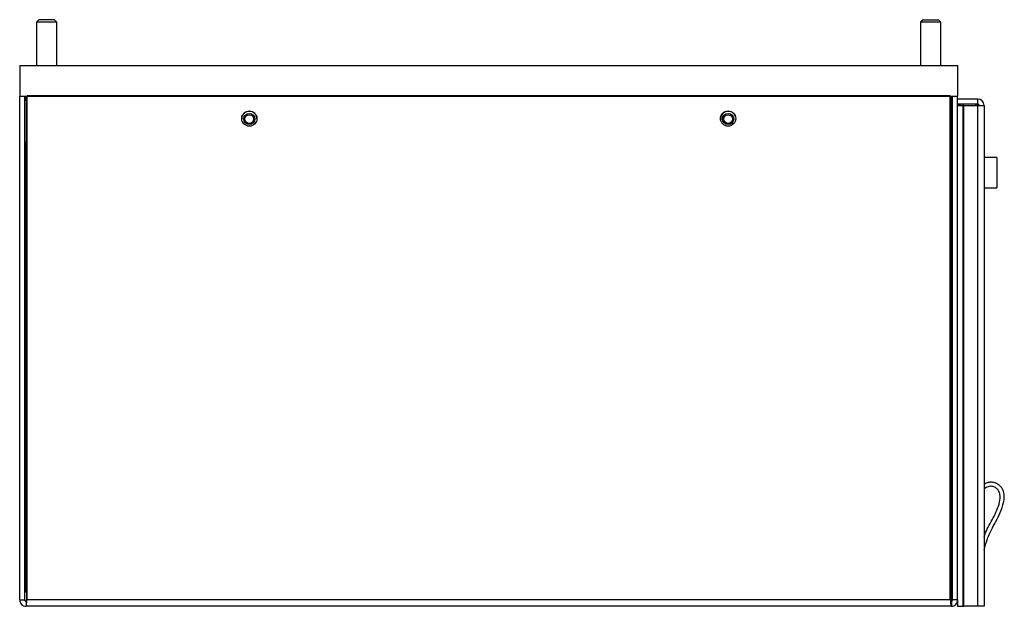
# Model space of a CAD drawing. Units: inches. Extents: x 0.3 to 97.3, y 0.2 to 77.8.
# Drawn here: x 42.2 to 54.3, y 54 to 61.2 of the extents above; entities that cross this region are included whole.
import ezdxf

# ---------------------------------------------------------------- set-up
doc = ezdxf.new("R2010")
doc.units = ezdxf.units.IN
doc.header["$MEASUREMENT"] = 0

msp = doc.modelspace()

# ---------------------------------------------------------------- linework, layer by layer
at = {"color": 7, "linetype": 'Continuous', "lineweight": 25}
for p, q in [((42.464, 61.243), (42.434, 61.213)), ((42.434, 61.213), (42.434, 60.68)), ((42.684, 61.213), (42.434, 61.213)), ((42.654, 61.243), (42.464, 61.243)), ((42.684, 61.213), (42.654, 61.243)), ((42.684, 60.68), (42.684, 61.213)), ((53.314, 61.243), (53.284, 61.213)), ((53.284, 61.213), (53.284, 60.68)), ((53.534, 61.213), (53.284, 61.213)), ((53.314, 61.243), (53.504, 61.243)), ((53.534, 61.213), (53.504, 61.243)), ((53.534, 60.68), (53.534, 61.213)), ((42.228, 60.68), (42.228, 60.305)), ((42.228, 60.68), (53.738, 60.68)), ((53.738, 60.68), (53.738, 60.305)), ((42.228, 60.305), (53.738, 60.305)), ((42.228, 54.128), (42.228, 60.305)), ((42.291, 54.128), (42.291, 60.305)), ((42.309, 60.243), (42.309, 60.305)), ((53.648, 60.31), (42.318, 60.31)), ((42.318, 54.128), (42.318, 60.31)), ((53.648, 54.128), (53.648, 60.31)), ((53.659, 60.243), (53.659, 60.305)), ((53.676, 54.128), (53.676, 60.305)), ((53.738, 54.128), (53.738, 60.305)), ((42.309, 60.243), (42.312, 60.243)), ((42.309, 60.228), (42.318, 60.228)), ((42.309, 60.228), (42.309, 59.745)), ((53.659, 60.228), (53.648, 60.228)), ((53.656, 60.243), (53.659, 60.243)), ((53.659, 60.228), (53.659, 59.745)), ((53.986, 60.269), (53.738, 60.269)), ((53.986, 60.207), (53.738, 60.207)), ((53.738, 60.192), (53.801, 60.192)), ((53.801, 60.192), (53.801, 54.049)), ((53.816, 60.192), (53.801, 60.192)), ((53.816, 54.049), (53.816, 60.192)), ((53.816, 60.192), (53.986, 60.192)), ((53.986, 60.207), (53.986, 60.269)), ((53.986, 54.049), (53.986, 60.192)), ((53.986, 60.192), (54.062, 60.192)), ((54.062, 60.192), (54.063, 60.192)), ((54.063, 60.192), (54.063, 54.049)), ((42.309, 59.745), (42.318, 59.745)), ((42.309, 54.221), (42.309, 59.745)), ((42.313, 59.721), (42.318, 59.721)), ((42.313, 54.218), (42.313, 59.721)), ((53.659, 59.745), (53.648, 59.745)), ((53.648, 59.703), (53.659, 59.703)), ((53.659, 59.745), (53.659, 59.703)), ((53.659, 59.703), (53.659, 54.201)), ((53.676, 59.555), (53.659, 59.555)), ((54.219, 59.555), (54.063, 59.555)), ((54.219, 59.555), (54.219, 59.18)), ((53.659, 59.18), (53.676, 59.18)), ((54.063, 59.18), (54.219, 59.18)), ((53.676, 57.284), (53.659, 57.284)), ((53.659, 57.004), (53.676, 57.004)), ((42.309, 54.221), (42.313, 54.221)), ((42.309, 54.221), (42.313, 54.219)), ((42.313, 54.218), (42.313, 54.128)), ((53.659, 54.201), (53.659, 54.113)), ((42.228, 54.128), (42.291, 54.128)), ((42.306, 54.113), (42.306, 54.05)), ((53.661, 54.05), (42.306, 54.05)), ((42.318, 54.128), (42.313, 54.128)), ((53.648, 54.128), (42.318, 54.128)), ((53.661, 54.113), (53.661, 54.05)), ((53.738, 54.128), (53.676, 54.128)), ((53.738, 54.128), (53.738, 54.049)), ((53.738, 54.049), (53.801, 54.049)), ((53.801, 54.049), (53.816, 54.049)), ((53.986, 54.049), (53.816, 54.049)), ((54.063, 54.049), (53.986, 54.049))]:
    msp.add_line(p, q, dxfattribs=at)
at = {"color": 8, "linetype": 'Continuous', "lineweight": 25}
for p, q in [((53.775, 60.207), (53.775, 60.192)), ((53.963, 60.192), (53.963, 60.207)), ((42.313, 54.218), (42.318, 54.218)), ((53.659, 54.201), (53.648, 54.201))]:
    msp.add_line(p, q, dxfattribs=at)
at = {"color": 7, "linetype": 'Continuous', "lineweight": 25}
for centre, radius in [((45.046, 60.03), 0.0935), ((45.046, 60.025), 0.069), ((45.046, 60.025), 0.0532), ((50.921, 60.03), 0.0935), ((50.922, 60.025), 0.069), ((50.922, 60.025), 0.0532)]:
    msp.add_circle(centre, radius, dxfattribs=at)
for centre, radius, start, end in [((53.775, 60.176), 0.031, 90, 148.927), ((53.963, 60.176), 0.031, 31.073, 90), ((53.986, 60.192), 0.0775, 0, 90), ((53.986, 60.192), 0.015, 0, 90), ((45.046, 60.025), 0.0935, 1.5292, 178.4707), ((50.922, 60.025), 0.0935, 12.852, 189.7673)]:
    msp.add_arc(centre, radius, start, end, dxfattribs=at)
for points, knots in [([(42.318, 60.263), (42.317, 60.261), (42.31, 60.251), (42.31, 60.238), (42.309, 60.228)], [0, 0, 0, 0, 0.169939, 1, 1, 1, 1]), ([(53.659, 60.228), (53.659, 60.238), (53.658, 60.252), (53.65, 60.263), (53.648, 60.266)], [0, 0, 0, 0, 0.755414, 1, 1, 1, 1]), ([(54.063, 54.736), (54.075, 54.783), (54.099, 54.879), (54.16, 55.004), (54.224, 55.118), (54.277, 55.23), (54.309, 55.335), (54.312, 55.424), (54.292, 55.49), (54.245, 55.541), (54.189, 55.569), (54.135, 55.572), (54.093, 55.565), (54.072, 55.549), (54.063, 55.543)], [0, 0, 0, 0, 0.1364499, 0.2784825, 0.388452, 0.5062992, 0.6289161, 0.6938126, 0.7550771, 0.8184297, 0.8837945, 0.9267942, 0.9699577, 1, 1, 1, 1]), ([(54.063, 54.898), (54.069, 54.916), (54.094, 54.999), (54.161, 55.103), (54.221, 55.228), (54.255, 55.323), (54.264, 55.405), (54.248, 55.461), (54.22, 55.494), (54.183, 55.517), (54.135, 55.524), (54.091, 55.512), (54.07, 55.491), (54.063, 55.484)], [0, 0, 0, 0, 0.070359, 0.316957, 0.446016, 0.577576, 0.688644, 0.738844, 0.788954, 0.842953, 0.892565, 0.964117, 1, 1, 1, 1]), ([(42.228, 54.128), (42.229, 54.118), (42.232, 54.097), (42.25, 54.072), (42.275, 54.054), (42.295, 54.052), (42.306, 54.05)], [0, 0, 0, 0, 0.250001, 0.500003, 0.750001, 1, 1, 1, 1]), ([(42.291, 54.128), (42.291, 54.126), (42.291, 54.122), (42.295, 54.117), (42.3, 54.114), (42.304, 54.113), (42.306, 54.113)], [0, 0, 0, 0, 0.249998, 0.5000298, 0.7500348, 1, 1, 1, 1]), ([(42.306, 54.05), (42.307, 54.052), (42.309, 54.054), (42.312, 54.072), (42.315, 54.097), (42.317, 54.118), (42.318, 54.128)], [0, 0, 0, 0, 0.250009, 0.500001, 0.75, 1, 1, 1, 1]), ([(42.306, 54.113), (42.307, 54.113), (42.309, 54.114), (42.312, 54.117), (42.315, 54.122), (42.317, 54.126), (42.318, 54.128)], [0, 0, 0, 0, 0.250056, 0.500001, 0.750027, 1, 1, 1, 1]), ([(53.648, 54.128), (53.649, 54.118), (53.651, 54.097), (53.654, 54.072), (53.657, 54.054), (53.66, 54.052), (53.661, 54.05)], [0, 0, 0, 0, 0.2500002, 0.4999993, 0.7499914, 1, 1, 1, 1]), ([(53.648, 54.128), (53.649, 54.126), (53.651, 54.122), (53.654, 54.117), (53.657, 54.114), (53.66, 54.113), (53.661, 54.113)], [0, 0, 0, 0, 0.249985, 0.500001, 0.749953, 1, 1, 1, 1]), ([(53.661, 54.05), (53.671, 54.052), (53.691, 54.054), (53.717, 54.072), (53.735, 54.097), (53.737, 54.118), (53.738, 54.128)], [0, 0, 0, 0, 0.249999, 0.499999, 0.749999, 1, 1, 1, 1]), ([(53.661, 54.113), (53.663, 54.113), (53.667, 54.114), (53.671, 54.117), (53.675, 54.122), (53.675, 54.126), (53.676, 54.128)], [0, 0, 0, 0, 0.2499913, 0.499978, 0.7499967, 1, 1, 1, 1])]:
    msp.add_open_spline(points, degree=3, knots=knots, dxfattribs=at)

doc.saveas('drawing.dxf')
